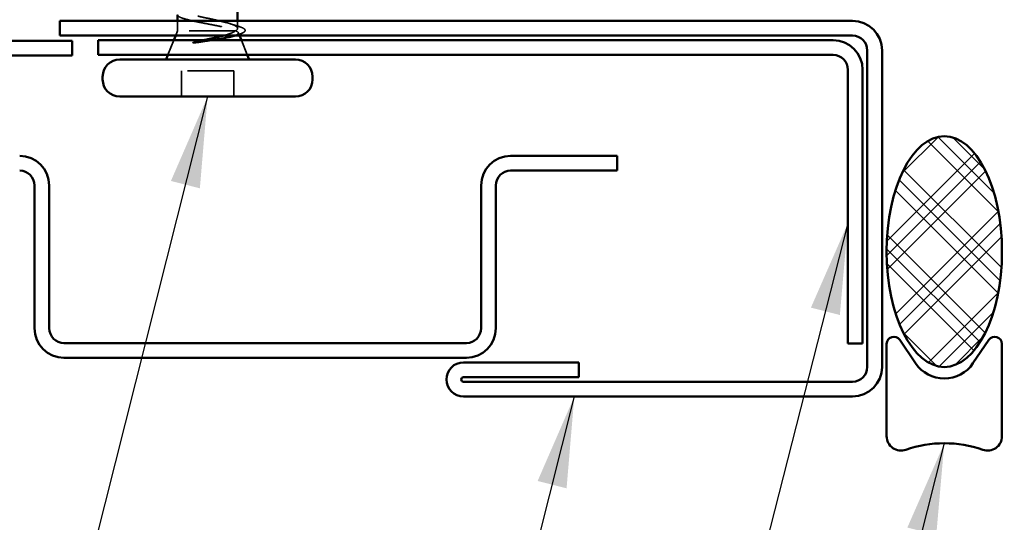
# Model space of a CAD drawing. Units: inches. Extents: x 0.6 to 33.4, y 0.5 to 21.4.
# Drawn here: x 15.5 to 17.6, y 12.9 to 13.9 of the extents above; entities that cross this region are included whole.
import ezdxf

# ---------------------------------------------------------------- set-up
doc = ezdxf.new("R2010")
doc.units = ezdxf.units.IN
doc.header["$LTSCALE"] = 2
doc.header["$MEASUREMENT"] = 0
doc.linetypes.add('DASHED', pattern=[0.2067, 0.1654, -0.0413])
for name, color, linetype, lineweight in [('Hatch (ANSI)', 7, 'Continuous', 18), ('Hidden (ANSI)', 7, 'DASHED', 35), ('Symbol (ANSI)', 7, 'Continuous', 25), ('Visible (ANSI)', 7, 'Continuous', 50)]:
    doc.layers.add(name, color=color, linetype=linetype, lineweight=lineweight)
doc.styles.add('Note Text (ANSI)', font='tahoma.ttf')
doc.dimstyles.new('Default (ANSI)$7', dxfattribs={"dimscale": 2, "dimtxt": 0.12, "dimasz": 0.098425, "dimexe": 0.125, "dimexo": 0.0625, "dimgap": 0.031496, "dimtad": 0, "dimtih": 1, "dimtoh": 1, "dimrnd": 1e-08, "dimzin": 4, "dimdsep": 46, "dimtxsty": 'Note Text (ANSI)', "dimcen": 0.09, "dimdle": 0.393701, "dimclrd": 256, "dimclre": 256, "dimclrt": 256, "dimadec": 0, "dimazin": 1, "dimtfac": 1, "dimtofl": 0, "dimtmove": 0, "dimatfit": 3, "dimfxl": 1, "dimtolj": 1, "dimtzin": 4, "dimlwd": -1, "dimlwe": -1, "dimarcsym": 0})

msp = doc.modelspace()

# ---------------------------------------------------------------- hatches: boundary and pattern name
at = {"layer": 'Hatch (ANSI)'}
h = msp.add_hatch(dxfattribs=at)
h.set_pattern_fill('CUST29', color=256, style=0, pattern_type=2)
h.set_pattern_definition([(45, (0, 0), (-0.08838835, 0.08838835), []), (45, (0.03125, 0), (-0.08838835, 0.08838835), []), (45, (0.0625, 0), (-0.08838835, 0.08838835), []), (135, (0, 0), (-0.08838835, -0.08838835), []), (135, (0.03125, 0), (-0.08838835, -0.08838835), []), (135, (0.0625, 0), (-0.08838835, -0.08838835), [])])
edge = h.paths.add_edge_path()
edge.add_ellipse((17.47294, 13.43652), major_axis=(0, -0.25), ratio=0.5, start_angle=0, end_angle=360)

# ---------------------------------------------------------------- linework, layer by layer
at = {"layer": 'Hidden (ANSI)', "ltscale": 0.020852}
msp.add_line((15.81144, 13.91452), (15.81144, 13.93652), dxfattribs=at)
at = {"layer": 'Hidden (ANSI)', "ltscale": 0.015427}
msp.add_line((15.94144, 13.92021), (15.94144, 13.93652), dxfattribs=at)
at = {"layer": 'Hidden (ANSI)', "ltscale": 0.010169}
msp.add_line((15.81144, 13.91452), (15.80741, 13.90452), dxfattribs=at)
at = {"layer": 'Hidden (ANSI)', "ltscale": 0.16912}
msp.add_line((15.93611, 13.91452), (15.81144, 13.91452), dxfattribs=at)
at = {"layer": 'Hidden (ANSI)', "ltscale": 0.004297}
msp.add_line((15.93779, 13.91452), (15.93611, 13.91452), dxfattribs=at)
at = {"layer": 'Hidden (ANSI)', "ltscale": 0.032759}
for p, q in [((15.80338, 13.89452), (15.79047, 13.86252)), ((15.94951, 13.89452), (15.96241, 13.86252))]:
    msp.add_line(p, q, dxfattribs=at)
at = {"layer": 'Hidden (ANSI)', "ltscale": 0.006265}
msp.add_line((15.94297, 13.91071), (15.94547, 13.90452), dxfattribs=at)
at = {"layer": 'Hidden (ANSI)', "ltscale": 0.107515}
msp.add_line((15.93294, 13.82852), (15.81994, 13.82852), dxfattribs=at)
at = {"layer": 'Hidden (ANSI)', "ltscale": 0.053232}
for p, q in [((15.81994, 13.77252), (15.81994, 13.82852)), ((15.93294, 13.77252), (15.93294, 13.82852))]:
    msp.add_line(p, q, dxfattribs=at)
at = {"layer": 'Hidden (ANSI)', "ltscale": 0.268663}
msp.add_open_spline([(15.93611, 13.91452), (15.93954, 13.91638), (15.94136, 13.91822), (15.94152, 13.92194), (15.93987, 13.92378), (15.93331, 13.9275), (15.92846, 13.92934), (15.9162, 13.93306), (15.90891, 13.9349), (15.89286, 13.93862), (15.88427, 13.94046), (15.86695, 13.94418), (15.8584, 13.94603), (15.84253, 13.94975), (15.83536, 13.95159), (15.82342, 13.95531), (15.81875, 13.95715), (15.8126, 13.96087), (15.81118, 13.96271), (15.81179, 13.96643), (15.81382, 13.96827), (15.81985, 13.97136), (15.8229, 13.97257), (15.82653, 13.97379)], degree=3, knots=[0, 0, 0, 0, 0.06748173, 0.06748173, 0.13496346, 0.13496346, 0.20244519, 0.20244519, 0.26992692, 0.26992692, 0.33740864, 0.33740864, 0.40489037, 0.40489037, 0.4723721, 0.4723721, 0.53985383, 0.53985383, 0.60733556, 0.60733556, 0.67481729, 0.67481729, 0.71918959, 0.71918959, 0.71918959, 0.71918959], dxfattribs=at)
at = {"layer": 'Hidden (ANSI)', "ltscale": 0.176677}
msp.add_open_spline([(15.81144, 13.94945), (15.81144, 13.94939), (15.81144, 13.94932), (15.81158, 13.94761), (15.81342, 13.94597), (15.82032, 13.94267), (15.82531, 13.94103), (15.83777, 13.93773), (15.84513, 13.9361), (15.86122, 13.93279), (15.8698, 13.93116), (15.88703, 13.92785), (15.89551, 13.92622), (15.9112, 13.92291), (15.91826, 13.92128), (15.92714, 13.91877), (15.92983, 13.91792), (15.93442, 13.91622), (15.93632, 13.91537), (15.93779, 13.91452)], degree=3, knots=[0.26492637, 0.26492637, 0.26492637, 0.26492637, 0.26748567, 0.26748567, 0.33435708, 0.33435708, 0.4012285, 0.4012285, 0.46809992, 0.46809992, 0.53497133, 0.53497133, 0.60184275, 0.60184275, 0.66871417, 0.66871417, 0.70324308, 0.70324308, 0.737772, 0.737772, 0.737772, 0.737772], dxfattribs=at)
at = {"layer": 'Hidden (ANSI)', "ltscale": 0.042128}
msp.add_open_spline([(15.91081, 13.90452), (15.91573, 13.90587), (15.92018, 13.90723), (15.92942, 13.91056), (15.93353, 13.91251), (15.93611, 13.91452)], degree=3, knots=[0.17048443, 0.17048443, 0.17048443, 0.17048443, 0.21768686, 0.21768686, 0.28372234, 0.28372234, 0.28372234, 0.28372234], dxfattribs=at)
at = {"layer": 'Hidden (ANSI)', "ltscale": 0.018879}
msp.add_open_spline([(15.92635, 13.92992), (15.93249, 13.92786), (15.93873, 13.92588), (15.94501, 13.92394)], degree=3, dxfattribs=at)
at = {"layer": 'Hidden (ANSI)', "ltscale": 0.061402}
msp.add_open_spline([(15.93779, 13.91452), (15.94122, 13.91301), (15.94302, 13.91154), (15.94323, 13.90858), (15.94155, 13.90711), (15.93683, 13.90504), (15.93518, 13.90443), (15.93327, 13.90384)], degree=3, knots=[0, 0, 0, 0, 0.06713685, 0.06713685, 0.13596331, 0.13596331, 0.1644502, 0.1644502, 0.1644502, 0.1644502], dxfattribs=at)
at = {"layer": 'Hidden (ANSI)', "ltscale": 0.088709}
msp.add_open_spline([(15.94501, 13.92394), (15.94983, 13.92245), (15.95339, 13.92096), (15.95656, 13.9185), (15.95731, 13.91761), (15.95809, 13.91465), (15.95671, 13.91282), (15.95325, 13.91067), (15.95193, 13.91002), (15.94847, 13.90859), (15.94621, 13.90781), (15.94364, 13.90703)], degree=3, knots=[0, 0, 0, 0, 0.0707422, 0.0707422, 0.10601969, 0.10601969, 0.17099056, 0.17099056, 0.2005585, 0.2005585, 0.23613752, 0.23613752, 0.23613752, 0.23613752], dxfattribs=at)
at = {"layer": 'Hidden (ANSI)', "ltscale": 0.018944}
msp.add_open_spline([(15.84841, 13.8904), (15.85467, 13.89177), (15.86114, 13.89313), (15.86764, 13.89452)], degree=3, dxfattribs=at)
at = {"layer": 'Hidden (ANSI)', "ltscale": 0.030286}
msp.add_open_spline([(15.8863, 13.89452), (15.8836, 13.89409), (15.88087, 13.89367), (15.87038, 13.89206), (15.86257, 13.89089), (15.855, 13.88972)], degree=3, knots=[0.316172256, 0.316172256, 0.316172256, 0.316172256, 0.33737749, 0.33737749, 0.39716778, 0.39716778, 0.39716778, 0.39716778], dxfattribs=at)
at = {"layer": 'Hidden (ANSI)', "ltscale": 0.008144}
msp.add_open_spline([(15.94364, 13.90703), (15.9409, 13.9062), (15.93816, 13.90536), (15.93544, 13.90452)], degree=3, dxfattribs=at)
at = {"layer": 'Hidden (ANSI)', "ltscale": 0.014703}
msp.add_open_spline([(15.855, 13.88972), (15.85299, 13.88941), (15.85094, 13.88915), (15.84725, 13.88882), (15.84589, 13.88878), (15.845, 13.88888), (15.84479, 13.88891), (15.84464, 13.88898), (15.84461, 13.88899), (15.84457, 13.88903), (15.84456, 13.88904), (15.84455, 13.88907), (15.84455, 13.88908), (15.84455, 13.88911), (15.84455, 13.88912), (15.84456, 13.88915), (15.84457, 13.88916), (15.8446, 13.8892), (15.84463, 13.88922), (15.84472, 13.8893), (15.84481, 13.88935), (15.84524, 13.88956), (15.84577, 13.88973), (15.84688, 13.89005), (15.84767, 13.89024), (15.84841, 13.8904)], degree=3, knots=[0, 0, 0, 0, 0.015878436, 0.015878436, 0.030496322, 0.030496322, 0.033768739, 0.033768739, 0.034516096, 0.034516096, 0.034934038, 0.034934038, 0.035218632, 0.035218632, 0.035484827, 0.035484827, 0.035833283, 0.035833283, 0.03649102, 0.03649102, 0.038229075, 0.038229075, 0.045138635, 0.045138635, 0.057165667, 0.057165667, 0.057165667, 0.057165667], dxfattribs=at)
at = {"layer": 'Visible (ANSI)'}
for p, q in [((15.94144, 13.93652), (15.94144, 13.98538)), ((15.81144, 13.93652), (15.81144, 13.94945)), ((15.80741, 13.90452), (15.80338, 13.89452)), ((15.94547, 13.90452), (15.94951, 13.89452)), ((16.06694, 13.85252), (15.68594, 13.85252)), ((15.79047, 13.86252), (15.78644, 13.85252)), ((15.96241, 13.86252), (15.96644, 13.85252)), ((15.64894, 13.80952), (15.64894, 13.81552)), ((16.10394, 13.80952), (16.10394, 13.81552)), ((16.06694, 13.77252), (15.68594, 13.77252))]:
    msp.add_line(p, q, dxfattribs=at)
at = {"layer": 'Visible (ANSI)', "color": 1, "true_color": 0xff0000}
for p, q in [((17.27394, 13.93652), (15.55594, 13.93652)), ((15.55594, 13.90452), (15.55594, 13.93652)), ((15.55594, 13.90452), (17.27394, 13.90452)), ((17.23194, 13.89452), (15.63894, 13.89452)), ((15.63894, 13.89452), (15.63894, 13.86252)), ((17.30594, 13.87252), (17.30594, 13.18652)), ((17.33794, 13.18652), (17.33794, 13.87252)), ((15.63894, 13.86252), (17.23194, 13.86252)), ((17.26394, 13.83052), (17.26394, 13.23752)), ((17.29594, 13.23752), (17.29594, 13.83052)), ((17.29594, 13.23752), (17.26394, 13.23752)), ((16.68094, 13.19652), (16.43094, 13.19652)), ((16.68094, 13.16452), (16.68094, 13.19652)), ((16.43094, 13.16452), (16.68094, 13.16452)), ((17.27394, 13.15452), (16.43094, 13.15452)), ((16.43094, 13.12252), (17.27394, 13.12252))]:
    msp.add_line(p, q, dxfattribs=at)
at = {"layer": 'Visible (ANSI)', "color": 96, "true_color": 0x008000}
for p, q in [((15.58315, 13.89352), (14.89715, 13.89352)), ((15.58315, 13.89352), (15.58315, 13.86152)), ((14.89715, 13.86152), (15.58315, 13.86152))]:
    msp.add_line(p, q, dxfattribs=at)
at = {"layer": 'Visible (ANSI)', "color": 5, "true_color": 0x0000ff}
for p, q in [((16.76394, 13.64402), (16.53315, 13.64402)), ((16.76394, 13.61202), (16.76394, 13.64402)), ((16.76394, 13.61202), (16.53315, 13.61202)), ((15.50115, 13.27052), (15.50115, 13.58002)), ((15.53315, 13.27052), (15.53315, 13.58002)), ((16.46915, 13.58002), (16.46915, 13.27052)), ((16.50115, 13.58002), (16.50115, 13.27052)), ((16.43715, 13.23852), (15.56515, 13.23852)), ((16.43715, 13.20652), (15.56515, 13.20652))]:
    msp.add_line(p, q, dxfattribs=at)
at = {"layer": 'Visible (ANSI)', "color": 56, "true_color": 0x808000}
for p, q in [((17.34794, 13.03652), (17.34794, 13.23652)), ((17.37651, 13.24526), (17.4108, 13.19452)), ((17.53508, 13.19452), (17.56937, 13.24526)), ((17.59794, 13.23652), (17.59794, 13.03652))]:
    msp.add_line(p, q, dxfattribs=at)
at = {"layer": 'Visible (ANSI)', "color": 1, "true_color": 0xff0000}
for centre, radius, start, end in [((17.27394, 13.87252), 0.064, 0, 90), ((17.23194, 13.83052), 0.064, 0, 90), ((17.27394, 13.87252), 0.032, 0, 90), ((17.23194, 13.83052), 0.032, 0, 90), ((16.43094, 13.15952), 0.037, 90, 270), ((17.27394, 13.18652), 0.032, 270, 0), ((17.27394, 13.18652), 0.064, 270, 0), ((16.43094, 13.15952), 0.005, 90, 270)]:
    msp.add_arc(centre, radius, start, end, dxfattribs=at)
at = {"layer": 'Visible (ANSI)'}
for centre, start, end in [((15.68594, 13.81552), 90, 180), ((16.06694, 13.81552), 0, 90), ((15.68594, 13.80952), 180, 270), ((16.06694, 13.80952), 270, 0)]:
    msp.add_arc(centre, 0.037, start, end, dxfattribs=at)
at = {"layer": 'Visible (ANSI)', "color": 5, "true_color": 0x0000ff}
for centre, radius, start, end in [((15.46915, 13.58002), 0.064, 0, 90), ((16.53315, 13.58002), 0.064, 90, 180), ((15.46915, 13.58002), 0.032, 0, 90), ((16.53315, 13.58002), 0.032, 90, 180), ((15.56515, 13.27052), 0.064, 180, 270), ((15.56515, 13.27052), 0.032, 180, 270), ((16.43715, 13.27052), 0.032, 270, 0), ((16.43715, 13.27052), 0.064, 270, 0)]:
    msp.add_arc(centre, radius, start, end, dxfattribs=at)
at = {"layer": 'Visible (ANSI)', "color": 56, "true_color": 0x808000}
for centre, radius, start, end in [((17.36357, 13.23652), 0.01562, 34.04773, 180), ((17.58232, 13.23652), 0.01563, 0, 145.95227), ((17.47294, 13.23652), 0.075, 214.04773, 325.95227), ((17.37919, 13.03652), 0.03125, 180, 289.47122), ((17.47294, 12.77135), 0.25, 70.52878, 109.47122), ((17.56669, 13.03652), 0.03125, 250.52878, 0)]:
    msp.add_arc(centre, radius, start, end, dxfattribs=at)
at = {"layer": 'Visible (ANSI)', "color": 7}
msp.add_ellipse((17.47294, 13.43652), major_axis=(0, 0.25), ratio=0.5, dxfattribs=at)
at = {"layer": 'Visible (ANSI)'}
for points, knots in [([(15.86764, 13.89452), (15.87082, 13.89519), (15.87401, 13.89587), (15.88658, 13.89858), (15.89569, 13.90062), (15.90633, 13.90331), (15.90862, 13.90391), (15.91081, 13.90452)], [0.0509905, 0.0509905, 0.0509905, 0.0509905, 0.07588897, 0.07588897, 0.1494652, 0.1494652, 0.17048443, 0.17048443, 0.17048443, 0.17048443]), ([(15.93327, 13.90384), (15.93047, 13.90296), (15.92711, 13.90208), (15.91671, 13.89971), (15.90886, 13.89824), (15.89573, 13.89602), (15.89106, 13.89526), (15.8863, 13.89452)], [0.1644502, 0.1644502, 0.1644502, 0.1644502, 0.20647998, 0.20647998, 0.27868739, 0.27868739, 0.31617226, 0.31617226, 0.31617226, 0.31617226])]:
    msp.add_open_spline(points, degree=3, knots=knots, dxfattribs=at)
msp.add_open_spline([(15.93544, 13.90452), (15.93472, 13.90429), (15.934, 13.90406), (15.93327, 13.90384)], degree=3, dxfattribs=at)

# ---------------------------------------------------------------- leaders
at = {"layer": 'Symbol (ANSI)', "annotation_type": 0, "has_hookline": 1, "hookline_direction": 1}
for points, text_width in [([(19.63494, 14.23652), (17.82591, 7.25005), (17.62906, 7.25005)], 1.15487), ([(15.87644, 13.77252), (14.84691, 9.69515), (14.65006, 9.69515)], 4.05985), ([(17.26394, 13.4979), (15.99249, 8.51767), (15.79564, 8.51767)], 1.56056), ([(16.6711, 13.12252), (15.66716, 9.14067), (15.47031, 9.14067)], 1.38955), ([(17.47294, 13.02135), (16.18033, 7.96215), (15.98348, 7.96215)], 3.44236)]:
    msp.add_leader(points, dimstyle='Default (ANSI)$7', override={"dimtad": 0}, dxfattribs=dict(at, text_width=text_width))

doc.saveas('drawing.dxf')
